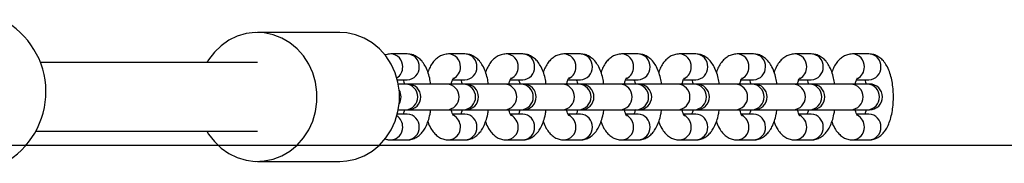
# Model space of a CAD drawing. Units: millimetres. Extents: x -12251.1 to -12221.5, y 20642.7 to 20658.1.
# Drawn here: x -12222.7 to -12222.4, y 20654.4 to 20654.4 of the extents above; entities that cross this region are included whole.
import ezdxf

# ---------------------------------------------------------------- set-up
doc = ezdxf.new("R2010")
doc.units = ezdxf.units.MM
doc.header["$PDSIZE"] = -1
doc.layers.get('0').update_dxf_attribs({"lineweight": 30})
doc.dimstyles.new('midot', dxfattribs={"dimtxt": 0.16, "dimasz": 0.1, "dimexe": 0.2, "dimexo": 0.06, "dimgap": 0.1, "dimtad": 1, "dimzin": 0, "dimdsep": 46, "dimtxsty": 'Standard', "dimblk": 'DOT', "dimcen": 0.09, "dimdle": 0.1, "dimse1": 1, "dimse2": 1, "dimclrd": 256, "dimclre": 256, "dimclrt": 256, "dimadec": 0, "dimazin": 0, "dimtfac": 1, "dimtofl": 0, "dimtmove": 2, "dimatfit": 3, "dimldrblk": 'CLOSEDBLANK', "dimfxl": 1.25, "dimfxlon": 1, "dimtolj": 1, "dimtzin": 0, "dimarcsym": 0})

# ---------------------------------------------------------------- blocks, each defined once
blk = doc.blocks.new('_Dot')
at = {"color": 0, "linetype": 'ByBlock', "lineweight": -2}
blk.add_line((-0.5, 0), (-1, 0), dxfattribs=at)
at = {"color": 0, "linetype": 'ByBlock', "const_width": 0.5}
blk.add_lwpolyline([(-0.25, 0, 1), (0.25, 0, 1)], format="xyb", close=True, dxfattribs=at)
blk = doc.blocks.new('*D183')
at = {"lineweight": -2, "transparency": 16777216}
blk.add_line((-12222.97731682791, 20654.40107505387), (-12221.67731682791, 20654.40107505387), dxfattribs=at)
at = {"layer": 'Defpoints', "color": 0, "transparency": 16777216}
for p in [(-12223.07731682791, 20654.48496778504), (-12221.57731682791, 20654.48496778504), (-12221.57731682791, 20654.40107505387)]:
    blk.add_point(p, dxfattribs=at)
at = {"lineweight": -2, "transparency": 16777216, "xscale": 0.1, "yscale": 0.1, "zscale": 0.1, "rotation": 180}
blk.add_blockref('_Dot', (-12223.07731682791, 20654.40107505387), dxfattribs=at)
at = {"lineweight": -2, "transparency": 16777216, "xscale": 0.1, "yscale": 0.1, "zscale": 0.1}
blk.add_blockref('_Dot', (-12221.57731682791, 20654.40107505387), dxfattribs=at)
at = {"transparency": 16777216, "insert": (-12222.32731682791, 20654.58107505387), "char_height": 0.16, "attachment_point": 5}
blk.add_mtext('\\A1;1.50', dxfattribs=at)
blk = doc.blocks.new('_ClosedBlank')
at = {"color": 0, "linetype": 'ByBlock', "lineweight": -2}
for p, q in [((-1, 0.1666666666666667), (0, 0)), ((-1, 0.1666666666666667), (-1, -0.1666666666666667)), ((0, 0), (-1, -0.1666666666666667))]:
    blk.add_line(p, q, dxfattribs=at)
blk = doc.blocks.new('ספינה 5046')
at = {"color": 7, "linetype": 'Continuous', "lineweight": 25}
for p, q in [((2.55660036133122, 0.01978360152861569), (2.537466189711267, 0.01978360152861569)), ((2.572252113714057, 0.01478360152759706), (2.568425279390794, 0.01478360152759706)), ((2.585646033847297, 0.01478360152759706), (2.581819199524034, 0.01478360152759706)), ((2.599039953980537, 0.01478360152759706), (2.595213119655455, 0.01478360152759706)), ((2.612433874111957, 0.01478360152759706), (2.608607039788694, 0.01478360152759706)), ((2.625827794245197, 0.01478360152759706), (2.622000959921934, 0.01478360152759706)), ((2.639221714378436, 0.01478360152759706), (2.635394880053354, 0.01478360152759706)), ((2.652615634509857, 0.01478360152759706), (2.648788800186594, 0.01478360152759706)), ((2.666009554643097, 0.01478360152759706), (2.662182720319834, 0.01478360152759706)), ((2.679403474776336, 0.01478360152759706), (2.675576640453073, 0.01478360152759706)), ((2.537466189711267, 0.0127836015271896), (2.4871273033732, 0.0127836015271896)), ((2.569956732791979, 0.008783601526374696), (2.572252113714057, 0.008783601526374696)), ((2.571869237002829, 0.007783601526170969), (2.570178561960347, 0.007783601526170969)), ((2.572402080275424, 0.007783601526170969), (2.571869237002829, 0.007783601526170969)), ((2.581436322810987, 0.007783601526170969), (2.572328843680225, 0.007783601526170969)), ((2.585263157136069, 0.007783601526170969), (2.581436322810987, 0.007783601526170969)), ((2.582781887871533, 0.008783601526374696), (2.585646033847297, 0.008783601526374696)), ((2.585796000406845, 0.007783601526170969), (2.585263157136069, 0.007783601526170969)), ((2.594830242944226, 0.007783601526170969), (2.585722763813465, 0.007783601526170969)), ((2.59865707726749, 0.007783601526170969), (2.594830242944226, 0.007783601526170969)), ((2.596175808002954, 0.008783601526374696), (2.599039953980537, 0.008783601526374696)), ((2.599189920540084, 0.007783601526170969), (2.59865707726749, 0.007783601526170969)), ((2.608224163077466, 0.007783601526170969), (2.599189920540084, 0.007783601526170969)), ((2.612050997400729, 0.007783601526170969), (2.608224163077466, 0.007783601526170969)), ((2.609569728136194, 0.008783601526374696), (2.612433874111957, 0.008783601526374696)), ((2.612583840673324, 0.007783601526170969), (2.612050997400729, 0.007783601526170969)), ((2.621618083208887, 0.007783601526170969), (2.612510604078125, 0.007783601526170969)), ((2.625444917533969, 0.007783601526170969), (2.621618083208887, 0.007783601526170969)), ((2.622963648269433, 0.008783601526374696), (2.625827794245197, 0.008783601526374696)), ((2.625977760806563, 0.007783601526170969), (2.625444917533969, 0.007783601526170969)), ((2.635012003342126, 0.007783601526170969), (2.625977760806563, 0.007783601526170969)), ((2.638838837665389, 0.007783601526170969), (2.635012003342126, 0.007783601526170969)), ((2.636357568402673, 0.008783601526374696), (2.639221714378436, 0.008783601526374696)), ((2.639371680937984, 0.007783601526170969), (2.638838837665389, 0.007783601526170969)), ((2.648405923475366, 0.007783601526170969), (2.639298444344604, 0.007783601526170969)), ((2.652232757798629, 0.007783601526170969), (2.648405923475366, 0.007783601526170969)), ((2.649751488534093, 0.008783601526374696), (2.652615634509857, 0.008783601526374696)), ((2.652765601071224, 0.007783601526170969), (2.652232757798629, 0.007783601526170969)), ((2.661799843608605, 0.007783601526170969), (2.652692364476025, 0.007783601526170969)), ((2.665626677931868, 0.007783601526170969), (2.661799843608605, 0.007783601526170969)), ((2.663145408667333, 0.008783601526374696), (2.666009554643097, 0.008783601526374696)), ((2.666159521204463, 0.007783601526170969), (2.665626677931868, 0.007783601526170969)), ((2.675193763741845, 0.007783601526170969), (2.666159521204463, 0.007783601526170969)), ((2.679020598065108, 0.007783601526170969), (2.675193763741845, 0.007783601526170969)), ((2.676539328800573, 0.008783601526374696), (2.679403474776336, 0.008783601526374696)), ((2.679553441337703, 0.007783601526170969), (2.679020598065108, 0.007783601526170969)), ((2.572252113714057, 0.0007836015283828601), (2.569956732791979, 0.0007836015283828601)), ((2.570178561960347, 0.001783601528586587), (2.571869237002829, 0.001783601528586587)), ((2.571869237002829, 0.001783601528586587), (2.572402080275424, 0.001783601528586587)), ((2.572328843680225, 0.001783601528586587), (2.581436322810987, 0.001783601528586587)), ((2.581436322810987, 0.001783601528586587), (2.585263157136069, 0.001783601528586587)), ((2.585646033847297, 0.0007836015283828601), (2.582778876703742, 0.0007836015283828601)), ((2.585263157136069, 0.001783601528586587), (2.585796000406845, 0.001783601528586587)), ((2.585722763813465, 0.001783601528586587), (2.594830242944226, 0.001783601528586587)), ((2.594830242944226, 0.001783601528586587), (2.59865707726749, 0.001783601528586587)), ((2.599039953980537, 0.0007836015283828601), (2.596172796836981, 0.0007836015283828601)), ((2.59865707726749, 0.001783601528586587), (2.599189920540084, 0.001783601528586587)), ((2.599189920540084, 0.001783601528586587), (2.608224163077466, 0.001783601528586587)), ((2.608224163077466, 0.001783601528586587), (2.612050997400729, 0.001783601528586587)), ((2.612433874111957, 0.0007836015283828601), (2.609566716970221, 0.0007836015283828601)), ((2.612050997400729, 0.001783601528586587), (2.612583840673324, 0.001783601528586587)), ((2.612510604078125, 0.001783601528586587), (2.621618083208887, 0.001783601528586587)), ((2.621618083208887, 0.001783601528586587), (2.625444917533969, 0.001783601528586587)), ((2.625827794245197, 0.0007836015283828601), (2.622960637103461, 0.0007836015283828601)), ((2.625444917533969, 0.001783601528586587), (2.625977760806563, 0.001783601528586587)), ((2.625977760806563, 0.001783601528586587), (2.635012003342126, 0.001783601528586587)), ((2.635012003342126, 0.001783601528586587), (2.638838837665389, 0.001783601528586587)), ((2.639221714378436, 0.0007836015283828601), (2.636354557234881, 0.0007836015283828601)), ((2.638838837665389, 0.001783601528586587), (2.639371680937984, 0.001783601528586587)), ((2.639298444344604, 0.001783601528586587), (2.648405923475366, 0.001783601528586587)), ((2.648405923475366, 0.001783601528586587), (2.652232757798629, 0.001783601528586587)), ((2.652615634509857, 0.0007836015283828601), (2.649748477368121, 0.0007836015283828601)), ((2.652232757798629, 0.001783601528586587), (2.652765601071224, 0.001783601528586587)), ((2.652692364476025, 0.001783601528586587), (2.661799843608605, 0.001783601528586587)), ((2.661799843608605, 0.001783601528586587), (2.665626677931868, 0.001783601528586587)), ((2.666009554643097, 0.0007836015283828601), (2.66314239750136, 0.0007836015283828601)), ((2.665626677931868, 0.001783601528586587), (2.666159521204463, 0.001783601528586587)), ((2.666159521204463, 0.001783601528586587), (2.675193763741845, 0.001783601528586587)), ((2.675193763741845, 0.001783601528586587), (2.679020598065108, 0.001783601528586587)), ((2.679403474776336, 0.0007836015283828601), (2.6765363176346, 0.0007836015283828601)), ((2.679020598065108, 0.001783601528586587), (2.679553441337703, 0.001783601528586587)), ((2.486026546535868, -0.003216398472432047), (2.537466189711267, -0.003216398472432047)), ((2.568425279390794, -0.005216398472839501), (2.572252113714057, -0.005216398472839501)), ((2.581819199524034, -0.005216398472839501), (2.585646033847297, -0.005216398472839501)), ((2.595213119655455, -0.005216398472839501), (2.599039953980537, -0.005216398472839501)), ((2.608607039788694, -0.005216398472839501), (2.612433874111957, -0.005216398472839501)), ((2.622000959921934, -0.005216398472839501), (2.625827794245197, -0.005216398472839501)), ((2.635394880053354, -0.005216398472839501), (2.639221714378436, -0.005216398472839501)), ((2.648788800186594, -0.005216398472839501), (2.652615634509857, -0.005216398472839501)), ((2.662182720319834, -0.005216398472839501), (2.666009554643097, -0.005216398472839501)), ((2.675576640453073, -0.005216398472839501), (2.679403474776336, -0.005216398472839501)), ((2.537466189711267, -0.01021639847385813), (2.55660036133122, -0.01021639847385813))]:
    blk.add_line(p, q, dxfattribs=at)
at = {"color": 7, "linetype": 'Continuous', "lineweight": 25, "flags": 128}
for points in [[(2.525743472626345, -0.003216398472432047), (2.526131166780033, -0.003846178376988973), (2.527481062415973, -0.005617885984975146), (2.529065000973787, -0.00714579154009698), (2.530845856272208, -0.00839408223691862), (2.532781886577141, -0.009333499190688599), (2.534827712977858, -0.009942023272742517), (2.536935383037417, -0.01020539118690067), (2.539055494753484, -0.01011742981791031), (2.541138354506984, -0.009680200902948854), (2.543135141831954, -0.008903952719265362), (2.544999053721767, -0.007806879864801886), (2.546686401665283, -0.006414696796127828), (2.548157635654206, -0.004760035106301075), (2.549378271212845, -0.002881678665289655), (2.55031969767515, -0.0008236545509134885), (2.550959848807906, 0.001365798892948078), (2.551283720005813, 0.003635362736531533), (2.551283720005813, 0.005931840321864001), (2.550959848807906, 0.008201404161809478), (2.55031969767515, 0.01039085760567104), (2.549378271212845, 0.01244888172004721), (2.548157635654206, 0.01432723816105863), (2.546686401665283, 0.01598189985088538), (2.544999053721767, 0.01737408291955944), (2.543135141831954, 0.01847115577402292), (2.541138354506984, 0.01924740395770641), (2.539055494753484, 0.01968463287266786), (2.536935383037417, 0.01977259424165823), (2.534827712977858, 0.01950922632750007), (2.532781886577141, 0.01890070224908413), (2.530845856272208, 0.01796128529167618), (2.529065000973787, 0.01671299459849251), (2.527481062415973, 0.0151850890397327), (2.526131166780033, 0.01341338143174653), (2.525743472626345, 0.0127836015271896)], [(2.55660036133122, -0.01021639847385813), (2.558189666371618, -0.01011742981791031), (2.560272526126937, -0.009680200902948854), (2.562269313450088, -0.008903952719265362), (2.564133225339901, -0.007806879864801886), (2.565820573283418, -0.006414696796127828), (2.567291807272341, -0.004760035106301075), (2.568512442830979, -0.002881678665289655), (2.569453869295103, -0.0008236545509134885), (2.570094020426041, 0.001365798892948078), (2.570417891623947, 0.003635362736531533), (2.570417891623947, 0.005931840321864001), (2.570094020426041, 0.008201404161809478), (2.569453869295103, 0.01039085760567104), (2.568512442830979, 0.01244888172004721), (2.567291807272341, 0.01432723816105863), (2.565820573283418, 0.01598189985088538), (2.564133225339901, 0.01737408291955944), (2.562269313450088, 0.01847115577402292), (2.560272526126937, 0.01924740395770641), (2.558189666371618, 0.01968463287266786), (2.55660036133122, 0.01978360152861569)]]:
    blk.add_lwpolyline(points, dxfattribs=at)
at = {"color": 7, "linetype": 'Continuous', "lineweight": 25}
for centre, radius, start, end in [((2.469392646931738, 0.005965833501250017), 0.0190000000000003, 298.8952289766928, 62.18384812215491), ((2.568329599362187, 0.01191475853920565), 0.00287031675395239, 357.3809995832328, 88.16225769733627), ((2.572156194231866, 0.01191465339434217), 0.002870551155312486, 357.3833144520514, 88.08510474902593), ((2.581723519493607, 0.01191475853920565), 0.002870316753946474, 357.3809995832328, 88.16225769733627), ((2.585550114363286, 0.01191465339434217), 0.002870551155295528, 357.3833144520514, 88.08510474902593), ((2.595117439626847, 0.01191475853920565), 0.00287031675395239, 357.3809995832328, 88.16225769733627), ((2.598944034496526, 0.01191465339434217), 0.002870551155312106, 357.3833144520514, 88.08510474902593), ((2.608511359760087, 0.01191475853920565), 0.002870316753963752, 357.3809995853198, 88.16225769733627), ((2.612337954629766, 0.01191465339434217), 0.002870551155328561, 357.3833144520514, 88.08510474902593), ((2.621905279893326, 0.01191475853920565), 0.002870316753957707, 357.3809995853198, 88.16225769733627), ((2.625731874763005, 0.01191465339434217), 0.002870551155318547, 357.3833144520514, 88.08510474902593), ((2.635299200024747, 0.01191475853920565), 0.002870316753945955, 357.3809995832328, 88.16225769733627), ((2.639125794896245, 0.01191465339434217), 0.002870551155300744, 357.3833144520514, 88.08510474902593), ((2.648693120157986, 0.01191475853920565), 0.002870316753935117, 357.3809995832328, 88.16225769733627), ((2.652519715027665, 0.01191465339434217), 0.002870551155300744, 357.3833144520514, 88.08510474902593), ((2.662087040291226, 0.01191475853920565), 0.002870316753929663, 357.3809995832328, 88.16225769733627), ((2.665913635160905, 0.01191465339434217), 0.002870551155335211, 357.3833144520514, 88.08510474902593), ((2.675480960424466, 0.01191475853920565), 0.002870316753958071, 357.3809995853198, 88.16225769733627), ((2.679307555294145, 0.01191465339434217), 0.002870551155317788, 357.3833144520514, 88.08510474902593), ((2.568142657839417, 0.01174328926208545), 0.00305452617180169, 303.8183672256984, 0.7561859381946557), ((2.572136804872571, 0.01167046309274156), 0.002889163515244095, 272.2873281784839, 2.244252619979729), ((2.581591924339591, 0.01171821384559735), 0.002999626546451632, 297.85957137719, 1.249067139159356), ((2.58553072500581, 0.01167046309274156), 0.002889163515211573, 272.2873281784839, 2.244252619979729), ((2.594985844472831, 0.01171821384559735), 0.002999626546466995, 297.85957137719, 1.249067139159356), ((2.59892464513905, 0.01167046309274156), 0.002889163515223908, 272.2873281784839, 2.244252619979729), ((2.608379764604251, 0.01171821384559735), 0.002999626546488526, 297.85957137719, 1.249067139159356), ((2.61231856527229, 0.01167046309274156), 0.002889163515243872, 272.2873281784839, 2.244252619979729), ((2.621773684737491, 0.01171821384559735), 0.002999626546523712, 297.85957137719, 1.249067137073171), ((2.62571248540371, 0.01167046309274156), 0.002889163515244095, 272.2873281784839, 2.244252619979729), ((2.63516760487073, 0.01171821384559735), 0.002999626546529024, 297.85957137719, 1.249067137073171), ((2.63910640553695, 0.01167046309274156), 0.002889163515233625, 272.2873281784839, 2.244252619979729), ((2.648561525002151, 0.01171821384559735), 0.002999626546455295, 297.85957137719, 1.249067139159356), ((2.652500325670189, 0.01167046309274156), 0.002889163515212548, 272.2873281784839, 2.244252619979729), ((2.661955445135391, 0.01171821384559735), 0.00299962654642593, 297.85957137719, 1.249067139159356), ((2.665894245803429, 0.01167046309274156), 0.00288916351524708, 272.2873281784839, 2.244252619979729), ((2.67534936526863, 0.01171821384559735), 0.002999626546523712, 297.85957137719, 1.249067137073171), ((2.67928816593485, 0.01167046309274156), 0.002889163515235267, 272.2873281784839, 2.244252619979729), ((2.571713132498189, 0.004783601529197767), 0.003004058690545957, 272.9786899645779, 87.02131003542206), ((2.572402080275424, 0.004783601529197767), 0.003000000000002956, 270, 90), ((2.581280218306347, 0.004783601529197767), 0.003004058690545366, 272.9786899645779, 87.02131003542206), ((2.585107052631429, 0.004783601529197767), 0.003004058690545957, 272.9786899645779, 87.02131003542206), ((2.585796000406845, 0.004783601529197767), 0.003000000000002956, 270, 90), ((2.594674138439586, 0.004783601529197767), 0.003004058690545366, 272.9786899645779, 87.02131003542206), ((2.598500972762849, 0.004783601529197767), 0.003004058690545957, 272.9786899645779, 87.02131003542206), ((2.599189920540084, 0.004783601529197767), 0.003000000000002956, 270, 90), ((2.608068058572826, 0.004783601529197767), 0.003004058690546548, 272.9786899656187, 87.02131003438126), ((2.611894892896089, 0.004783601529197767), 0.003004058690545957, 272.9786899645779, 87.02131003542206), ((2.612583840673324, 0.004783601529197767), 0.003000000000002956, 270, 90), ((2.621461978706066, 0.004783601529197767), 0.003004058690545957, 272.9786899645779, 87.02131003542206), ((2.625264975302343, 0.004783601529197767), 0.003005391689363393, 273.4325310116795, 86.56746898832053), ((2.625977760806563, 0.004783601529197767), 0.003000000000002956, 270, 90), ((2.634855898839305, 0.004783601529197767), 0.003004058690545957, 272.9786899645779, 87.02131003542206), ((2.638682733162568, 0.004783601529197767), 0.003004058690545366, 272.9786899645779, 87.02131003542206), ((2.639371680937984, 0.004783601529197767), 0.003000000000002956, 270, 90), ((2.648249818970726, 0.004783601529197767), 0.003004058690545366, 272.9786899645779, 87.02131003542206), ((2.652076653295808, 0.004783601529197767), 0.003004058690544775, 272.9786899645779, 87.02131003542206), ((2.652765601071224, 0.004783601529197767), 0.003000000000002956, 270, 90), ((2.661643739103965, 0.004783601529197767), 0.003004058690545957, 272.9786899645779, 87.02131003542206), ((2.665470573427228, 0.004783601529197767), 0.003004058690546548, 272.9786899656187, 87.02131003438126), ((2.666159521204463, 0.004783601529197767), 0.003000000000002956, 270, 90), ((2.675037659237205, 0.004783601529197767), 0.003004058690545957, 272.9786899645779, 87.02131003542206), ((2.678864493560468, 0.004783601529197767), 0.003004058690546548, 272.9786899656187, 87.02131003438126), ((2.679553441337703, 0.004783601529197767), 0.003000000000002956, 270, 90), ((2.56762671477918, 0.004783601529197767), 0.003190395259645609, 329.5819623650092, 30.41803763499078), ((2.568142657839417, -0.002176086207327899), 0.003054526171812983, 359.2438140618054, 56.18163277430155), ((2.572136804872571, -0.002103260034346022), 0.00288916351523318, 357.7557473800203, 87.71267182151612), ((2.581594353025139, -0.002150189771782607), 0.00299721646187453, 358.7342296909669, 62.77294066470628), ((2.58553072500581, -0.002103260034346022), 0.002889163515200213, 357.7557473800203, 87.71267182151612), ((2.594988273158378, -0.002150189771782607), 0.002997216461896759, 358.7342296909669, 62.77294066470628), ((2.59892464513905, -0.002103260034346022), 0.002889163515217774, 357.7557473800203, 87.71267182151612), ((2.608382193291618, -0.002150189771782607), 0.002997216461908184, 358.7342296909669, 62.77294066470628), ((2.61231856527229, -0.002103260034346022), 0.002889163515223908, 357.7557473800203, 87.71267182151612), ((2.621776113423039, -0.002150189771782607), 0.002997216461908184, 358.7342296909669, 62.77294066470628), ((2.62571248540371, -0.002103260034346022), 0.00288916351523318, 357.7557473800203, 87.71267182151612), ((2.635170033556278, -0.002150189771782607), 0.002997216461874153, 358.7342296909669, 62.77294066470628), ((2.63910640553695, -0.002103260034346022), 0.002889163515211351, 357.7557473800203, 87.71267182151612), ((2.648563953689518, -0.002150189771782607), 0.00299721646187453, 358.7342296909669, 62.77294066470628), ((2.652500325670189, -0.002103260034346022), 0.002889163515200281, 357.7557473800203, 87.7126718225575), ((2.661957873822757, -0.002150189771782607), 0.002997216461852144, 358.7342296909669, 62.77294066470628), ((2.665894245803429, -0.002103260034346022), 0.002889163515243872, 357.7557473800203, 87.71267182151612), ((2.675351793954178, -0.002150189771782607), 0.002997216461908184, 358.7342296909669, 62.77294066470628), ((2.67928816593485, -0.002103260034346022), 0.002889163515223454, 357.7557473800203, 87.71267182151612), ((2.568329560794155, -0.002347538549656747), 0.002870354506984752, 271.8501724289131, 2.618627581138205), ((2.572156194231866, -0.002347450339584611), 0.00287055115533029, 271.914895250974, 2.616685547948598), ((2.581723480927394, -0.002347538549656747), 0.002870354506966607, 271.8501724289131, 2.618627581138205), ((2.585550114363286, -0.002347450339584611), 0.002870551155306805, 271.914895250974, 2.616685547948598), ((2.595117401060634, -0.002347538549656747), 0.002870354506995833, 271.8501724299548, 2.618627581138205), ((2.598944034496526, -0.002347450339584611), 0.002870551155335591, 271.914895250974, 2.616685547948598), ((2.608511321192054, -0.002347538549656747), 0.002870354507002163, 271.8501724299548, 2.618627581138205), ((2.612337954629766, -0.002347450339584611), 0.002870551155341272, 271.914895250974, 2.616685545866363), ((2.621905241325294, -0.002347538549656747), 0.00287035450700719, 271.8501724299548, 2.618627581138205), ((2.625731874763005, -0.002347450339584611), 0.002870551155339139, 271.9148952520156, 2.616685547948598), ((2.635299161458533, -0.002347538549656747), 0.002870354506984752, 271.8501724289131, 2.618627581138205), ((2.639125794896245, -0.002347450339584611), 0.00287055115532882, 271.914895250974, 2.616685547948598), ((2.648693081591773, -0.002347538549656747), 0.002870354506967341, 271.8501724289131, 2.618627581138205), ((2.652519715027665, -0.002347450339584611), 0.002870551155317463, 271.914895250974, 2.616685547948598), ((2.662087001723194, -0.002347538549656747), 0.002870354506963061, 271.8501724299548, 2.618627581138205), ((2.665913635160905, -0.002347450339584611), 0.002870551155361074, 271.9148952520156, 2.616685545866363), ((2.675480921856433, -0.002347538549656747), 0.002870354506995833, 271.8501724299548, 2.618627581138205), ((2.679307555294145, -0.002347450339584611), 0.002870551155339398, 271.914895250974, 2.616685547948598)]:
    blk.add_arc(centre, radius, start, end, dxfattribs=at)
for points, knots in [([(2.568425279390794, 0.01478360152759706), (2.568033552848647, 0.01476550181178027), (2.567520723061534, 0.01474180652076029), (2.567073959591653, 0.01453172673791414), (2.566968457713301, 0.01448211701790569)], [0, 0, 0, 0, 0.7638529424631425, 1, 1, 1, 1]), ([(2.577702866181426, 0.007783601526170969), (2.577626714173675, 0.008245562083175173), (2.577457943725676, 0.009269373411370907), (2.577014827213134, 0.01072266593109816), (2.576414875244154, 0.01205645184745663), (2.575673579120121, 0.01313091035262914), (2.574832114449237, 0.0139352188052726), (2.573882255444914, 0.01448974148297566), (2.572993360976398, 0.01475177349493606), (2.572443159226168, 0.01477539832194452), (2.572252113714057, 0.01478360152759706)], [0, 0, 0, 0, 0.1289330239405697, 0.2857453719999364, 0.4515529625948444, 0.5937403298285086, 0.7165308480344122, 0.8306297915871017, 0.9411899029553521, 1, 1, 1, 1]), ([(2.581819199524034, 0.01478360152759706), (2.581433930234198, 0.01475120566828991), (2.580690382445027, 0.01468868350275443), (2.579692750749018, 0.01423176363459788), (2.578849228984836, 0.01359917665104149), (2.578122936794898, 0.01276498546940275), (2.577502489899416, 0.01176294200558914), (2.577192694960104, 0.01094901518445113), (2.57703749443499, 0.01054125555310748)], [0, 0, 0, 0, 0.1628534952324733, 0.3142979729022567, 0.4665121425204851, 0.6296257442695666, 0.8144505557866561, 1, 1, 1, 1]), ([(2.591096786314665, 0.007783601526170969), (2.591020634305096, 0.008245562083175173), (2.590851863857097, 0.009269373411370907), (2.590408747346373, 0.01072266593109816), (2.589808795377394, 0.01205645184745663), (2.58906749925336, 0.01313091035262914), (2.588226034582476, 0.0139352188052726), (2.587276175576335, 0.01448974148297566), (2.586387281107818, 0.01475177349493606), (2.585837079359408, 0.01477539832194452), (2.585646033847297, 0.01478360152759706)], [0, 0, 0, 0, 0.1289330239405587, 0.2857453719999209, 0.4515529625948311, 0.5937403298285071, 0.7165308480344094, 0.8306297915871015, 0.9411899029553512, 1, 1, 1, 1]), ([(2.595213119655455, 0.01478360152759706), (2.594827850367437, 0.01475120566828991), (2.594084302578267, 0.01468868350275443), (2.593086670880439, 0.01423176363459788), (2.592243149118076, 0.01359917665104149), (2.591516856928138, 0.01276498546940275), (2.590896410030837, 0.01176294200558914), (2.590586615091524, 0.01094901518445113), (2.590431414568229, 0.01054125555310748)], [0, 0, 0, 0, 0.1628534952324723, 0.3142979729022544, 0.4665121425204814, 0.629625744269562, 0.8144505557866507, 1, 1, 1, 1]), ([(2.604490706447905, 0.007783601526170969), (2.604414554438335, 0.008245562083175173), (2.604245783990336, 0.009269373411370907), (2.603802667477794, 0.01072266593109816), (2.603202715510633, 0.01205645184745663), (2.602461419384781, 0.01313091035262914), (2.601619954713897, 0.0139352188052726), (2.600670095709575, 0.01448974148297566), (2.599781201241058, 0.01475177349493606), (2.599230999492647, 0.01477539832194452), (2.599039953980537, 0.01478360152759706)], [0, 0, 0, 0, 0.128933023940557, 0.2857453719999173, 0.4515529625948323, 0.593740329828506, 0.7165308480343962, 0.8306297915870863, 0.9411899029553353, 1, 1, 1, 1]), ([(2.608607039788694, 0.01478360152759706), (2.608221770500677, 0.01475120566828991), (2.607478222711507, 0.01468868350275443), (2.606480591013678, 0.01423176363459788), (2.605637069249497, 0.01359917665104149), (2.604910777061377, 0.01276498546940275), (2.604290330164076, 0.01176294200558914), (2.603980535224764, 0.01094901518445113), (2.60382533469965, 0.01054125555310748)], [0, 0, 0, 0, 0.1628534952324961, 0.3142979729022572, 0.466512142520486, 0.6296257442695641, 0.8144505557866512, 1, 1, 1, 1]), ([(2.617884626579325, 0.007783601526170969), (2.617808474571575, 0.008245562083175173), (2.617639704123576, 0.009269373411370907), (2.617196587611033, 0.01072266593109816), (2.616596635643873, 0.01205645184745663), (2.615855339518021, 0.01313091035262914), (2.615013874847136, 0.0139352188052726), (2.614064015842814, 0.01448974148297566), (2.613175121374297, 0.01475177349493606), (2.612624919624068, 0.01477539832194452), (2.612433874111957, 0.01478360152759706)], [0, 0, 0, 0, 0.1289330239405642, 0.2857453719999419, 0.4515529625948242, 0.5937403298284998, 0.7165308480343924, 0.8306297915870835, 0.941189902955334, 1, 1, 1, 1]), ([(2.622000959921934, 0.01478360152759706), (2.621615690633917, 0.01475120566828991), (2.620872142842927, 0.01468868350275443), (2.619874511146918, 0.01423176363459788), (2.619030989382736, 0.01359917665104149), (2.618304697192798, 0.01276498546940275), (2.617684250297316, 0.01176294200558914), (2.617374455358004, 0.01094901518445113), (2.617219254832889, 0.01054125555310748)], [0, 0, 0, 0, 0.1628534952324689, 0.3142979729022309, 0.4665121425204528, 0.6296257442695338, 0.8144505557866307, 1, 1, 1, 1]), ([(2.631278546712565, 0.007783601526170969), (2.631202394702996, 0.008245562083175173), (2.631033624256816, 0.009269373411370907), (2.630590507744273, 0.01072266593109816), (2.629990555775294, 0.01205645184745663), (2.62924925965126, 0.01313091035262914), (2.628407794980376, 0.0139352188052726), (2.627457935976054, 0.01448974148297566), (2.626569041507537, 0.01475177349493606), (2.626018839757307, 0.01477539832194452), (2.625827794245197, 0.01478360152759706)], [0, 0, 0, 0, 0.1289330239405835, 0.2857453719999353, 0.4515529625948351, 0.5937403298285047, 0.716530848034395, 0.830629791587087, 0.9411899029553336, 1, 1, 1, 1]), ([(2.635394880053354, 0.01478360152759706), (2.635009610765337, 0.01475120566828991), (2.634266062976167, 0.01468868350275443), (2.633268431280158, 0.01423176363459788), (2.632424909515976, 0.01359917665104149), (2.631698617326037, 0.01276498546940275), (2.631078170430555, 0.01176294200558914), (2.630768375491243, 0.01094901518445113), (2.630613174966129, 0.01054125555310748)], [0, 0, 0, 0, 0.1628534952324717, 0.3142979729022293, 0.4665121425204543, 0.6296257442695306, 0.8144505557866265, 1, 1, 1, 1]), ([(2.644672466845805, 0.007783601526170969), (2.644596314836235, 0.008245562083175173), (2.644427544388236, 0.009269373411370907), (2.643984427877513, 0.01072266593109816), (2.643384475908533, 0.01205645184745663), (2.6426431797845, 0.01313091035262914), (2.641801715113616, 0.0139352188052726), (2.640851856107474, 0.01448974148297566), (2.639962961638957, 0.01475177349493606), (2.639412759890547, 0.01477539832194452), (2.639221714378436, 0.01478360152759706)], [0, 0, 0, 0, 0.128933023940571, 0.2857453719999465, 0.4515529625948292, 0.5937403298285039, 0.7165308480343957, 0.8306297915870832, 0.9411899029553357, 1, 1, 1, 1]), ([(2.648788800186594, 0.01478360152759706), (2.648403530898577, 0.01475120566828991), (2.647659983109406, 0.01468868350275443), (2.646662351411578, 0.01423176363459788), (2.645818829649215, 0.01359917665104149), (2.645092537459277, 0.01276498546940275), (2.644472090561976, 0.01176294200558914), (2.644162295622664, 0.01094901518445113), (2.644007095099369, 0.01054125555310748)], [0, 0, 0, 0, 0.1628534952324678, 0.3142979729022493, 0.4665121425204566, 0.6296257442695327, 0.8144505557866284, 1, 1, 1, 1]), ([(2.658066386979044, 0.007783601526170969), (2.657990234969475, 0.008245562083175173), (2.657821464521476, 0.009269373411370907), (2.657378348008933, 0.01072266593109816), (2.656778396041773, 0.01205645184745663), (2.65603709991592, 0.01313091035262914), (2.655195635245036, 0.0139352188052726), (2.654245776240714, 0.01448974148297566), (2.653356881772197, 0.01475177349493606), (2.652806680023787, 0.01477539832194452), (2.652615634509857, 0.01478360152759706)], [0, 0, 0, 0, 0.1289330239405248, 0.2857453719999057, 0.4515529625947973, 0.5937403298284739, 0.7165308480343701, 0.8306297915870613, 0.9411899029553117, 1, 1, 1, 1]), ([(2.662182720319834, 0.01478360152759706), (2.661797451031816, 0.01475120566828991), (2.661053903242646, 0.01468868350275443), (2.660056271544818, 0.01423176363459788), (2.659212749780636, 0.01359917665104149), (2.658486457592517, 0.01276498546940275), (2.657866010695216, 0.01176294200558914), (2.657556215755903, 0.01094901518445113), (2.657401015232608, 0.01054125555310748)], [0, 0, 0, 0, 0.1628534952324774, 0.3142979729022568, 0.4665121425204701, 0.6296257442695512, 0.8144505557866553, 1, 1, 1, 1]), ([(2.671460307112284, 0.007783601526170969), (2.671384155102714, 0.008245562083175173), (2.671215384654715, 0.009269373411370907), (2.670772268142173, 0.01072266593109816), (2.670172316175012, 0.01205645184745663), (2.66943102004916, 0.01313091035262914), (2.668589555378276, 0.0139352188052726), (2.667639696373953, 0.01448974148297566), (2.666750801905437, 0.01475177349493606), (2.666200600155207, 0.01477539832194452), (2.666009554643097, 0.01478360152759706)], [0, 0, 0, 0, 0.1289330239405187, 0.2857453719998689, 0.4515529625947654, 0.5937403298284429, 0.7165308480343392, 0.8306297915870382, 0.9411899029552898, 1, 1, 1, 1]), ([(2.675576640453073, 0.01478360152759706), (2.675191371165056, 0.01475120566828991), (2.674447823374067, 0.01468868350275443), (2.673450191678057, 0.01423176363459788), (2.672606669913876, 0.01359917665104149), (2.671880377723937, 0.01276498546940275), (2.671259930828455, 0.01176294200558914), (2.670950135889143, 0.01094901518445113), (2.670794935364029, 0.01054125555310748)], [0, 0, 0, 0, 0.1628534952324794, 0.3142979729022606, 0.4665121425204932, 0.6296257442695662, 0.8144505557866686, 1, 1, 1, 1]), ([(2.679403474776336, -0.005216398472839501), (2.679788734343674, -0.00518399223437882), (2.680532263371788, -0.005121450041770004), (2.681530028448833, -0.004664672564103967), (2.682373036763238, -0.00403153744264273), (2.683101478180106, -0.003199640683305915), (2.68374257367941, -0.002138361971447011), (2.684286759971656, -0.0008151591209752951), (2.684703947335947, 0.0007361531133938115), (2.684973238907332, 0.002415453735011397), (2.68509581890612, 0.004139100608881563), (2.685077906007791, 0.00586698554616305), (2.6849212705838, 0.007561266058473848), (2.684622940079862, 0.009187982159346575), (2.684168827861868, 0.01072465410106815), (2.683565622615788, 0.01205598960950738), (2.682825070931358, 0.01313100883635343), (2.6819834451926, 0.01393519596967963), (2.681033624226984, 0.01448974729646579), (2.680144721129182, 0.01475177281099604), (2.679594520053797, 0.01477539814732154), (2.679403474776336, 0.01478360152759706)], [0, 0, 0, 0, 0.04670456868305359, 0.09013715819486819, 0.1337904867852076, 0.180569651120338, 0.2335753486124932, 0.2942603128466036, 0.3573858134711849, 0.418479708818186, 0.4780864466090998, 0.5371218280514514, 0.5963407883964585, 0.656345197210941, 0.7182110674922625, 0.7836257559294039, 0.8397217542725306, 0.8881652752395492, 0.9331797816124359, 0.976798141982929, 1, 1, 1, 1]), ([(2.582444932409999, 0.007668507591006346), (2.582458615223004, 0.007741749264823738), (2.582534767117977, 0.008149376852088608), (2.582721545772074, 0.00866295914966031), (2.582908085792951, 0.009098274436837528), (2.583031542721073, 0.009249079288565554), (2.582998686677456, 0.009217163067660294), (2.582995025235505, 0.009213606361299753)], [0, 0, 0, 0, 0.07562172551222403, 0.4208737905485681, 0.7040540172615479, 0.9670200934677974, 0.9999999999999999, 0.9999999999999999, 0.9999999999999999, 0.9999999999999999]), ([(2.595838852543238, 0.007668507591006346), (2.595852535356244, 0.007741749264823738), (2.595928687251217, 0.008149376852088608), (2.596115465905314, 0.00866295914966031), (2.596302005926191, 0.009098274436837528), (2.596425462852494, 0.009249079288565554), (2.596392606810696, 0.009217163067660294), (2.596388945368744, 0.009213606361299753)], [0, 0, 0, 0, 0.07562172551217933, 0.4208737905485292, 0.7040540172614954, 0.9670200934677508, 1, 1, 1, 1]), ([(2.609232772674659, 0.007668507591006346), (2.609246455489483, 0.007741749264823738), (2.609322607384456, 0.008149376852088608), (2.609509386036734, 0.00866295914966031), (2.60969592605943, 0.009098274436837528), (2.609819382985734, 0.009249079288565554), (2.609786526943935, 0.009217163067660294), (2.609782865500165, 0.009213606361299753)], [0, 0, 0, 0, 0.07562172551225217, 0.4208737905485888, 0.7040540172615709, 0.9670200934678155, 1, 1, 1, 1]), ([(2.6226491263551, 0.007783601526170969), (2.622655619359648, 0.007817662226443645), (2.622725409262785, 0.008183762729458977), (2.622903936096918, 0.008661173880682327), (2.623089696749958, 0.00909869796669227), (2.623213306465914, 0.009249069800716825), (2.623180447411869, 0.009217162118147826), (2.623176785633405, 0.009213606361299753)], [0, 0, 0, 0, 0.0368995866640431, 0.3966142356543127, 0.6916568615176001, 0.9656385675761017, 1, 1, 1, 1]), ([(2.636020612941138, 0.007668507591006346), (2.636034295754143, 0.007741749264823738), (2.636110447649116, 0.008149376852088608), (2.636297226303213, 0.00866295914966031), (2.636483766324091, 0.009098274436837528), (2.636607223252213, 0.009249079288565554), (2.636574367208596, 0.009217163067660294), (2.636570705766644, 0.009213606361299753)], [0, 0, 0, 0, 0.07562172551224519, 0.4208737905485999, 0.704054017261567, 0.9670200934678126, 1, 1, 1, 1]), ([(2.649414533074378, 0.007668507591006346), (2.649428215887383, 0.007741749264823738), (2.649504367782356, 0.008149376852088608), (2.649691146434634, 0.00866295914966031), (2.64987768645733, 0.009098274436837528), (2.650001143383633, 0.009249079288565554), (2.649968287341835, 0.009217163067660294), (2.649964625899884, 0.009213606361299753)], [0, 0, 0, 0, 0.07562172551225434, 0.4208737905485986, 0.7040540172615818, 0.9670200934678287, 1, 1, 1, 1]), ([(2.662808453205798, 0.007668507591006346), (2.662822136020623, 0.007741749264823738), (2.662898287915596, 0.008149376852088608), (2.663085066567874, 0.00866295914966031), (2.66327160659057, 0.009098274436837528), (2.663395063516873, 0.009249079288565554), (2.663362207475075, 0.009217163067660294), (2.663358546031304, 0.009213606361299753)], [0, 0, 0, 0, 0.07562172551214975, 0.4208737905485179, 0.7040540172615111, 0.9670200934677631, 1, 1, 1, 1]), ([(2.676224806886239, 0.007783601526170969), (2.676231299890787, 0.007817662226443645), (2.676301089793924, 0.008183762729458977), (2.676479616628058, 0.008661173880682327), (2.676665377281097, 0.00909869796669227), (2.676788986997053, 0.009249069800716825), (2.676756127943008, 0.009217162118147826), (2.676752466164544, 0.009213606361299753)], [0, 0, 0, 0, 0.03689958666400348, 0.3966142356542772, 0.6916568615175438, 0.9656385675760522, 1, 1, 1, 1]), ([(2.571292436532531, 0.008783601526374696), (2.571357835058734, 0.008623679153970443), (2.571466866604169, 0.008357058723049704), (2.57156072170983, 0.007947501173475757), (2.571598281312617, 0.007783601526170969)], [0, 0, 0, 0, 0.5998129033968772, 1, 1, 1, 1]), ([(2.58468635666577, 0.008783601526374696), (2.584751755191974, 0.008623679153970443), (2.584860786735589, 0.008357058723049704), (2.584954641843069, 0.007947501173475757), (2.584992201445857, 0.007783601526170969)], [0, 0, 0, 0, 0.5998129033968805, 1, 1, 1, 1]), ([(2.59808027679901, 0.008783601526374696), (2.598145492353069, 0.008621955857961439), (2.598266371040154, 0.008322341498569585), (2.598370377041647, 0.007863814160373295), (2.598418270512411, 0.007652668024093146)], [0, 0, 0, 0, 0.5395124354063248, 1, 1, 1, 1]), ([(2.61147419693043, 0.008783601526374696), (2.611539595458453, 0.008623679153970443), (2.611648627002069, 0.008357058723049704), (2.611742482107729, 0.007947501173475757), (2.611780041710517, 0.007783601526170969)], [0, 0, 0, 0, 0.5998129033969619, 1, 1, 1, 1]), ([(2.62486811706367, 0.008783601526374696), (2.624933515591692, 0.008623679153970443), (2.625042547133489, 0.008357058723049704), (2.625136402240969, 0.007947501173475757), (2.625173961843757, 0.007783601526170969)], [0, 0, 0, 0, 0.5998129033970024, 1, 1, 1, 1]), ([(2.63826203719691, 0.008783601526374696), (2.638327435723113, 0.008623679153970443), (2.638436467266729, 0.008357058723049704), (2.638530322374208, 0.007947501173475757), (2.638567881975177, 0.007783601526170969)], [0, 0, 0, 0, 0.5998129033969434, 1, 1, 1, 1]), ([(2.651655957330149, 0.008783601526374696), (2.651721355856353, 0.008623679153970443), (2.651830387399968, 0.008357058723049704), (2.651924242505629, 0.007947501173475757), (2.651961802108417, 0.007783601526170969)], [0, 0, 0, 0, 0.5998129033968497, 1, 1, 1, 1]), ([(2.66504987746157, 0.008783601526374696), (2.665115093017448, 0.008621955857961439), (2.665235971702714, 0.008322341498569585), (2.665339977706026, 0.007863814160373295), (2.66538787117679, 0.007652668024093146)], [0, 0, 0, 0, 0.539512435406235, 0.9999999999999999, 0.9999999999999999, 0.9999999999999999, 0.9999999999999999]), ([(2.678443797594809, 0.008783601526374696), (2.678509013148869, 0.008621955857961439), (2.678629891835953, 0.008322341498569585), (2.678733897839265, 0.007863814160373295), (2.67878179131003, 0.007652668024093146)], [0, 0, 0, 0, 0.5395124354062403, 0.9999999999999999, 0.9999999999999999, 0.9999999999999999, 0.9999999999999999]), ([(2.571603947280892, 0.001783601528586587), (2.571597463997023, 0.001749612623825669), (2.571527778585732, 0.001384283776133088), (2.57139905369695, 0.001021310046780854), (2.571307251933831, 0.0008222551041399129), (2.571289425366558, 0.0007836015283828601)], [0, 0, 0, 0, 0.07634949187155189, 0.8206405030201391, 0.9999999999999999, 0.9999999999999999, 0.9999999999999999, 0.9999999999999999]), ([(2.572252113714057, -0.005216398472839501), (2.57263737438916, -0.005183993052924052), (2.573380905554586, -0.005121452439198038), (2.574378655437613, -0.004664663738367381), (2.575221722241622, -0.004031571825180436), (2.575949918822516, -0.003199494196451269), (2.576592113635343, -0.002139027594239451), (2.577131440953963, -0.0008122352082864381), (2.577510669521871, 0.0005239045021880884), (2.577644392626098, 0.001444086770788999), (2.577693731727777, 0.001783601528586587)], [0, 0, 0, 0, 0.1184507885347402, 0.2286032772707681, 0.3393155981313196, 0.4579555740209346, 0.5923871048501145, 0.7462945719014482, 0.9063916574001804, 1, 1, 1, 1]), ([(2.582994982811215, 0.0003585042359190993), (2.582987842661169, 0.0003662820490717422), (2.58297159682661, 0.0003839787423203234), (2.582792574727137, 0.0007192220946308225), (2.582609456698265, 0.001193402011267608), (2.582510543574244, 0.001621319002879318), (2.582473031925474, 0.001783601528586587)], [0, 0, 0, 0, 0.2211413719527767, 0.503158299572626, 0.8115785838173434, 1, 1, 1, 1]), ([(2.584997867414131, 0.001783601528586587), (2.584991384130262, 0.001749612623825669), (2.584921698718972, 0.001384283776133088), (2.58479297383019, 0.001021310046780854), (2.584701172067071, 0.0008222551041399129), (2.584683345499798, 0.0007836015283828601)], [0, 0, 0, 0, 0.07634949187146978, 0.8206405030200463, 1, 1, 1, 1]), ([(2.585646033847297, -0.005216398472839501), (2.5860312945224, -0.005183993052924052), (2.586774825687826, -0.005121452439198038), (2.587772575570852, -0.004664663738367381), (2.588615642374862, -0.004031571825180436), (2.589343838955756, -0.003199494196451269), (2.589986033768582, -0.002139027594239451), (2.590525361085383, -0.0008122352082864381), (2.590904589655111, 0.0005239045021880884), (2.591038312759338, 0.001444086770788999), (2.591087651861017, 0.001783601528586587)], [0, 0, 0, 0, 0.1184507885347398, 0.2286032772707671, 0.3393155981313183, 0.4579555740209335, 0.5923871048501138, 0.7462945719014473, 0.9063916574001808, 1, 1, 1, 1]), ([(2.596388902944454, 0.0003585042359190993), (2.596381762792589, 0.0003662820490717422), (2.59636551695985, 0.0003839787423203234), (2.596186494860376, 0.0007192220946308225), (2.596003376831504, 0.001193402011267608), (2.595904463705665, 0.001621319002879318), (2.595866952058714, 0.001783601528586587)], [0, 0, 0, 0, 0.2211413719527748, 0.5031582995726059, 0.811578583817312, 1, 1, 1, 1]), ([(2.598391787547371, 0.001783601528586587), (2.598385304261683, 0.001749612623825669), (2.598315618850393, 0.001384283776133088), (2.59818689396343, 0.001021310046780854), (2.598095092198491, 0.0008222551041399129), (2.598077265631218, 0.0007836015283828601)], [0, 0, 0, 0, 0.07634949187153987, 0.8206405030200599, 0.9999999999999999, 0.9999999999999999, 0.9999999999999999, 0.9999999999999999]), ([(2.599039953980537, -0.005216398472839501), (2.59942521465382, -0.005183993052924052), (2.600168745821065, -0.005121452439198038), (2.601166495702273, -0.004664663738367381), (2.602009562508101, -0.004031571825180436), (2.602737759088996, -0.003199494196451269), (2.603379953900003, -0.002139027594239451), (2.603919281218623, -0.0008122352082864381), (2.60429850978835, 0.0005239045021880884), (2.604432232890758, 0.001444086770788999), (2.604481571994256, 0.001783601528586587)], [0, 0, 0, 0, 0.1184507885347398, 0.228603277270767, 0.339315598131319, 0.457955574020934, 0.5923871048501136, 0.7462945719014471, 0.9063916574001805, 1, 1, 1, 1]), ([(2.609782823075875, 0.0003585042359190993), (2.609775689263188, 0.000366326465154998), (2.609759457851396, 0.0003841242105409037), (2.609580300239031, 0.000718417955795303), (2.609389885996279, 0.001216574582940666), (2.609284578496954, 0.001674787974479841), (2.609240537311052, 0.001866419734142255)], [0, 0, 0, 0, 0.214017585438566, 0.4869496983626515, 0.7854346175410817, 1, 1, 1, 1]), ([(2.611785707678791, 0.001783601528586587), (2.611779224394922, 0.001749612623825669), (2.611709538983632, 0.001384283776133088), (2.61158081409485, 0.001021310046780854), (2.611489012331731, 0.0008222551041399129), (2.611471185764458, 0.0007836015283828601)], [0, 0, 0, 0, 0.0763494918716682, 0.8206405030202434, 1, 1, 1, 1]), ([(2.612433874111957, -0.005216398472839501), (2.61281913478706, -0.005183993052924052), (2.613562665952486, -0.005121452439198038), (2.614560415835513, -0.004664663738367381), (2.615403482639522, -0.004031571825180436), (2.616131679220416, -0.003199494196451269), (2.616773874033242, -0.002139027594239451), (2.617313201351863, -0.0008122352082864381), (2.617692429919771, 0.0005239045021880884), (2.617826153023998, 0.001444086770788999), (2.617875492127496, 0.001783601528586587)], [0, 0, 0, 0, 0.118450788534739, 0.2286032772707662, 0.3393155981313159, 0.4579555740209303, 0.5923871048501091, 0.7462945719014382, 0.9063916574001857, 1, 1, 1, 1]), ([(2.623176743209115, 0.0003585042359190993), (2.623169603059068, 0.0003662820490717422), (2.62315335722451, 0.0003839787423203234), (2.622974335125036, 0.0007192220946308225), (2.622791217097983, 0.001193402011267608), (2.622692303972144, 0.001621319002879318), (2.622654792323374, 0.001783601528586587)], [0, 0, 0, 0, 0.221141371952762, 0.5031582995725942, 0.8115785838172997, 1, 1, 1, 1]), ([(2.625200446420422, 0.001890410119813168), (2.625187310448382, 0.001820280118408846), (2.62511181530499, 0.001417228486388922), (2.624974886117343, 0.001021025047521107), (2.624882957163209, 0.0008222087599278893), (2.624865105897698, 0.0007836015283828601)], [0, 0, 0, 0, 0.1451128092833414, 0.8339933393074243, 1, 1, 1, 1]), ([(2.625827794245197, -0.005216398472839501), (2.626213054920299, -0.005183993052924052), (2.626956586085726, -0.005121452439198038), (2.627954335968752, -0.004664663738367381), (2.628797402772761, -0.004031571825180436), (2.629525599353656, -0.003199494196451269), (2.630167794166482, -0.002139027594239451), (2.630707121485102, -0.0008122352082864381), (2.63108635005301, 0.0005239045021880884), (2.631220073157237, 0.001444086770788999), (2.631269412258916, 0.001783601528586587)], [0, 0, 0, 0, 0.1184507885347403, 0.2286032772707674, 0.33931559813132, 0.4579555740209386, 0.5923871048501201, 0.746294571901454, 0.906391657400206, 1, 1, 1, 1]), ([(2.636570663342354, 0.0003585042359190993), (2.636563523192308, 0.0003662820490717422), (2.636547277357749, 0.0003839787423203234), (2.636368255258276, 0.0007192220946308225), (2.636185137229404, 0.001193402011267608), (2.636086224105384, 0.001621319002879318), (2.636048712456613, 0.001783601528586587)], [0, 0, 0, 0, 0.2211413719527872, 0.5031582995726187, 0.8115785838173409, 1, 1, 1, 1]), ([(2.638573547945271, 0.001783601528586587), (2.638567064661402, 0.001749612623825669), (2.638497379248292, 0.001384283776133088), (2.638368654361329, 0.001021310046780854), (2.63827685259821, 0.0008222551041399129), (2.638259026030937, 0.0007836015283828601)], [0, 0, 0, 0, 0.07634949187166153, 0.8206405030201972, 1, 1, 1, 1]), ([(2.639221714378436, -0.005216398472839501), (2.639606975053539, -0.005183993052924052), (2.640350506218965, -0.005121452439198038), (2.641348256101992, -0.004664663738367381), (2.642191322906001, -0.004031571825180436), (2.642919519486895, -0.003199494196451269), (2.643561714299722, -0.002139027594239451), (2.644101041616523, -0.0008122352082864381), (2.64448027018625, 0.0005239045021880884), (2.644613993290477, 0.001444086770788999), (2.644663332392156, 0.001783601528586587)], [0, 0, 0, 0, 0.1184507885347407, 0.2286032772707709, 0.3393155981313081, 0.4579555740209272, 0.5923871048501161, 0.7462945719014462, 0.9063916574001915, 1, 1, 1, 1]), ([(2.649964583473775, 0.0003585042359190993), (2.649957443323729, 0.0003662820490717422), (2.649941197490989, 0.0003839787423203234), (2.649762175391515, 0.0007192220946308225), (2.649579057362644, 0.001193402011267608), (2.649480144236804, 0.001621319002879318), (2.649442632588034, 0.001783601528586587)], [0, 0, 0, 0, 0.2211413719527676, 0.5031582995726117, 0.8115785838173303, 1, 1, 1, 1]), ([(2.65196746807851, 0.001783601528586587), (2.651960984792822, 0.001749612623825669), (2.651891299381532, 0.001384283776133088), (2.65176257449275, 0.001021310046780854), (2.651670772729631, 0.0008222551041399129), (2.651652946162358, 0.0007836015283828601)], [0, 0, 0, 0, 0.07634949187140415, 0.820640503019922, 1, 1, 1, 1]), ([(2.652615634509857, -0.005216398472839501), (2.65300089518496, -0.005183993052924052), (2.653744426352205, -0.005121452439198038), (2.654742176233412, -0.004664663738367381), (2.655585243039241, -0.004031571825180436), (2.656313439620135, -0.003199494196451269), (2.656955634431142, -0.002139027594239451), (2.657494961749762, -0.0008122352082864381), (2.657874190317671, 0.0005239045021880884), (2.658007913421898, 0.001444086770788999), (2.658057252525396, 0.001783601528586587)], [0, 0, 0, 0, 0.1184507885347434, 0.228603277270771, 0.3393155981313115, 0.4579555740209379, 0.5923871048501208, 0.7462945719014388, 0.9063916574001678, 1, 1, 1, 1]), ([(2.663358503607014, 0.0003585042359190993), (2.663351363456968, 0.0003662820490717422), (2.663335117624229, 0.0003839787423203234), (2.663156095522936, 0.0007192220946308225), (2.662972977495883, 0.001193402011267608), (2.662874064370044, 0.001621319002879318), (2.662836552721274, 0.001783601528586587)], [0, 0, 0, 0, 0.2211413719527336, 0.5031582995725608, 0.8115785838172767, 1, 1, 1, 1]), ([(2.665361388209931, 0.001783601528586587), (2.665354904926062, 0.001749612623825669), (2.665285219514772, 0.001384283776133088), (2.66515649462599, 0.001021310046780854), (2.66506469286287, 0.0008222551041399129), (2.665046866295597, 0.0007836015283828601)], [0, 0, 0, 0, 0.07634949187149283, 0.8206405030199342, 1, 1, 1, 1]), ([(2.666009554643097, -0.005216398472839501), (2.666394815318199, -0.005183993052924052), (2.667138346483625, -0.005121452439198038), (2.668136096366652, -0.004664663738367381), (2.668979163170661, -0.004031571825180436), (2.669707359751555, -0.003199494196451269), (2.670349554564382, -0.002139027594239451), (2.670888881883002, -0.0008122352082864381), (2.67126811045091, 0.0005239045021880884), (2.671401833555137, 0.001444086770788999), (2.671451172658635, 0.001783601528586587)], [0, 0, 0, 0, 0.1184507885347551, 0.2286032772707656, 0.3393155981313137, 0.4579555740209266, 0.5923871048501098, 0.7462945719014306, 0.9063916574001506, 1, 1, 1, 1]), ([(2.676752423740254, 0.0003585042359190993), (2.676745283590208, 0.0003662820490717422), (2.676729037755649, 0.0003839787423203234), (2.676550015656176, 0.0007192220946308225), (2.676366897627304, 0.001193402011267608), (2.676267984503284, 0.001621319002879318), (2.676230472854513, 0.001783601528586587)], [0, 0, 0, 0, 0.2211413719527204, 0.5031582995725523, 0.8115785838172734, 1, 1, 1, 1]), ([(2.67875530834317, 0.001783601528586587), (2.678748825059301, 0.001749612623825669), (2.678679139648011, 0.001384283776133088), (2.678550414759229, 0.001021310046780854), (2.67845861299611, 0.0008222551041399129), (2.678440786428837, 0.0007836015283828601)], [0, 0, 0, 0, 0.07634949187154848, 0.8206405030200663, 0.9999999999999999, 0.9999999999999999, 0.9999999999999999, 0.9999999999999999]), ([(2.577033818803102, -0.0009740524983499199), (2.577046150854585, -0.001016162128507858), (2.577215830157002, -0.001595557401742553), (2.577666317487456, -0.002478949943906628), (2.578395629250736, -0.003565901512047276), (2.579239686883739, -0.004367506939161103), (2.580188933490717, -0.004922668005747255), (2.581077966900921, -0.005184555178857408), (2.581628157784507, -0.005208191334531875), (2.581819199524034, -0.005216398472839501)], [0, 0, 0, 0, 0.0178688670411979, 0.2458615049889852, 0.4413753100092587, 0.6102176052280114, 0.7671086078310668, 0.9191335624921063, 1, 1, 1, 1]), ([(2.590427738934522, -0.0009740524983499199), (2.590440070987825, -0.001016162128507858), (2.590609750288422, -0.001595557401742553), (2.591060237620695, -0.002478949943906628), (2.591789549382156, -0.003565901512047276), (2.592633607015159, -0.004367506939161103), (2.593582853623957, -0.004922668005747255), (2.59447188703416, -0.005184555178857408), (2.595022077915928, -0.005208191334531875), (2.595213119655455, -0.005216398472839501)], [0, 0, 0, 0, 0.01786886704118427, 0.2458615049889842, 0.4413753100092644, 0.610217605228022, 0.7671086078310823, 0.9191335624921254, 1, 1, 1, 1]), ([(2.603821659067762, -0.0009740524983499199), (2.603833991119245, -0.001016162128507858), (2.604003670421662, -0.001595557401742553), (2.604454157753935, -0.002478949943906628), (2.605183469515396, -0.003565901512047276), (2.606027527148399, -0.004367506939161103), (2.606976773757196, -0.004922668005747255), (2.6078658071674, -0.005184555178857408), (2.608415998049168, -0.005208191334531875), (2.608607039788694, -0.005216398472839501)], [0, 0, 0, 0, 0.01786886704116944, 0.2458615049889449, 0.4413753100092318, 0.6102176052279913, 0.7671086078310522, 0.9191335624920949, 1, 1, 1, 1]), ([(2.617215579201002, -0.0009740524983499199), (2.617227911252485, -0.001016162128507858), (2.617397590554901, -0.001595557401742553), (2.617848077885355, -0.002478949943906628), (2.618577389648635, -0.003565901512047276), (2.619421447281638, -0.004367506939161103), (2.620370693888617, -0.004922668005747255), (2.621259727298821, -0.005184555178857408), (2.621809918182407, -0.005208191334531875), (2.622000959921934, -0.005216398472839501)], [0, 0, 0, 0, 0.0178688670412066, 0.2458615049889984, 0.441375310009274, 0.6102176052280242, 0.7671086078310897, 0.9191335624921573, 1, 1, 1, 1]), ([(2.630609499334241, -0.0009740524983499199), (2.630621831385724, -0.001016162128507858), (2.630791510688141, -0.001595557401742553), (2.631241998018595, -0.002478949943906628), (2.631971309781875, -0.003565901512047276), (2.632815367414878, -0.004367506939161103), (2.633764614021857, -0.004922668005747255), (2.63465364743206, -0.005184555178857408), (2.635203838315647, -0.005208191334531875), (2.635394880053354, -0.005216398472839501)], [0, 0, 0, 0, 0.01786886704112893, 0.2458615049889214, 0.4413753100092131, 0.6102176052279806, 0.7671086078310461, 0.9191335624920907, 1, 1, 1, 1]), ([(2.644003419465662, -0.0009740524983499199), (2.644015751518964, -0.001016162128507858), (2.644185430819562, -0.001595557401742553), (2.644635918151835, -0.002478949943906628), (2.645365229913295, -0.003565901512047276), (2.646209287546299, -0.004367506939161103), (2.647158534155096, -0.004922668005747255), (2.6480475675653, -0.005184555178857408), (2.648597758447067, -0.005208191334531875), (2.648788800186594, -0.005216398472839501)], [0, 0, 0, 0, 0.01786886704120965, 0.2458615049889968, 0.4413753100092717, 0.610217605228025, 0.767108607831086, 0.9191335624921313, 1, 1, 1, 1]), ([(2.657397339598901, -0.0009740524983499199), (2.657409671650385, -0.001016162128507858), (2.657579350952801, -0.001595557401742553), (2.658029838285074, -0.002478949943906628), (2.658759150046535, -0.003565901512047276), (2.659603207679538, -0.004367506939161103), (2.660552454288336, -0.004922668005747255), (2.66144148769672, -0.005184555178857408), (2.661991678580307, -0.005208191334531875), (2.662182720319834, -0.005216398472839501)], [0, 0, 0, 0, 0.01786886704123194, 0.2458615049889849, 0.441375310009264, 0.6102176052280202, 0.7671086078310709, 0.9191335624921094, 1, 1, 1, 1]), ([(2.670791259732141, -0.0009740524983499199), (2.670803591783624, -0.001016162128507858), (2.670973271086041, -0.001595557401742553), (2.671423758416495, -0.002478949943906628), (2.672153070179775, -0.003565901512047276), (2.672997127812778, -0.004367506939161103), (2.673946374419756, -0.004922668005747255), (2.67483540782996, -0.005184555178857408), (2.675385598713547, -0.005208191334531875), (2.675576640453073, -0.005216398472839501)], [0, 0, 0, 0, 0.01786886704121878, 0.2458615049889749, 0.4413753100092564, 0.610217605228011, 0.7671086078310676, 0.9191335624921081, 1, 1, 1, 1]), ([(2.567096091992425, -0.004964074003510177), (2.567345525345445, -0.005049679675721563), (2.567774526145513, -0.005196913007239345), (2.568233264610171, -0.005210648985666921), (2.568425279390794, -0.005216398472839501)], [0, 0, 0, 0, 0.5814286438957438, 1, 1, 1, 1])]:
    blk.add_open_spline(points, degree=3, knots=knots, dxfattribs=at)
dim = blk.add_aligned_dim(p1=(2.080527944161076, 0.07745743692066753), p2=(3.580527944161076, 0.07745743692066753), distance=-0.08389273117063567, dimstyle='midot')
dim.commit()
dim.dimension.update_dxf_attribs({"geometry": '*D183', "text_midpoint": (2.830527944161076, 0.1735647057503229), "insert": (12225.15784477207, -20654.40751034812)})

msp = doc.modelspace()

# ---------------------------------------------------------------- block references
msp.add_blockref('ספינה 5046', (-12225.15784477207, 20654.40751034812))

doc.saveas('drawing.dxf')
